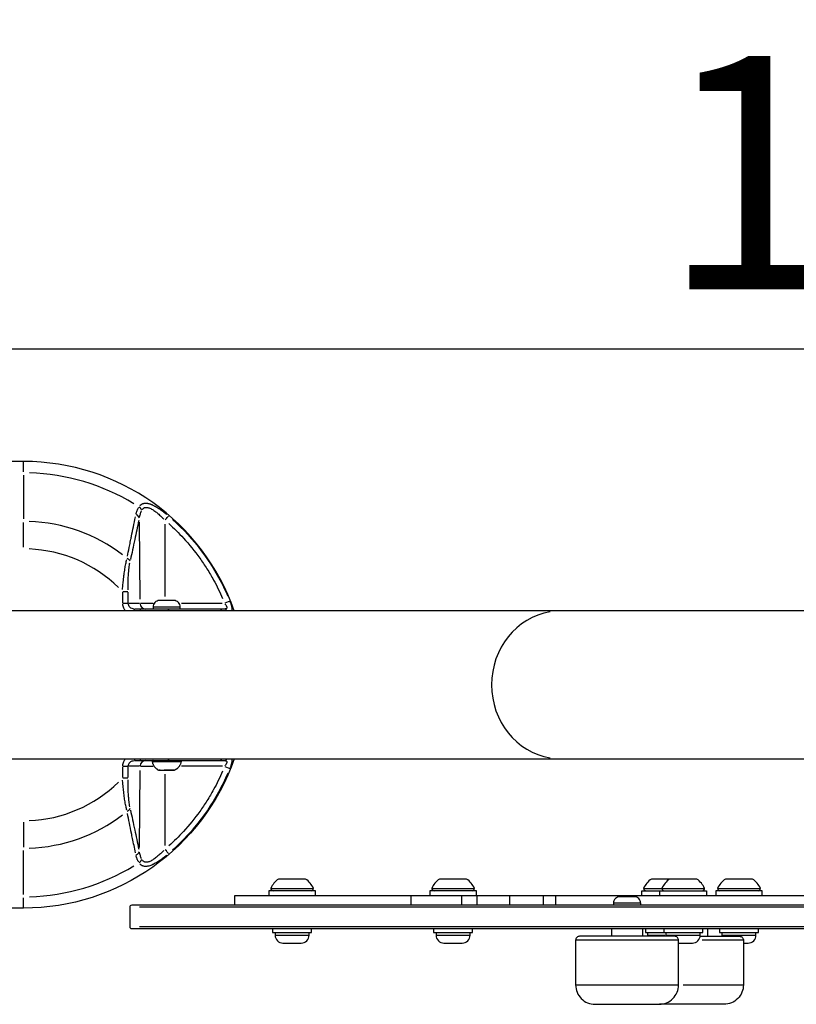
# Model space of a CAD drawing. Units: millimetres. Extents: x -208 to 4977, y 6 to 1927.
# Drawn here: x 307 to 707, y 661 to 1168 of the extents above; entities that cross this region are included whole.
import ezdxf

# ---------------------------------------------------------------- set-up
doc = ezdxf.new("R2010")
doc.units = ezdxf.units.MM
doc.styles.get("Standard").update_dxf_attribs({"font": 'Squ721Rm.ttf'})
doc.dimstyles.new('OLCU', dxfattribs={"dimtxt": 300, "dimasz": 150, "dimexe": 0.18, "dimexo": 0.0625, "dimgap": 50, "dimtad": 1, "dimdec": 0, "dimlfac": 0.1, "dimrnd": 5, "dimzin": 0, "dimdsep": 46, "dimtxsty": 'Standard', "dimcen": 0.09, "dimse1": 1, "dimse2": 1, "dimadec": 0, "dimazin": 0, "dimtfac": 1, "dimtdec": 0, "dimtofl": 0, "dimtmove": 0, "dimatfit": 3, "dimfxl": 1, "dimtolj": 1, "dimtzin": 0, "dimarcsym": 0})

# ---------------------------------------------------------------- blocks, each defined once
blk = doc.blocks.new('*D1')
at = {"color": 0, "lineweight": -2, "transparency": 16777216}
blk.add_line((83.63, 998.15), (1463.65, 998.15), dxfattribs=at)
at = {"color": 0, "transparency": 16777216}
for points in [[(83.63, 1011.48), (83.63, 984.81), (3.63, 998.15)], [(1463.65, 1011.48), (1463.65, 984.81), (1543.65, 998.15)]]:
    blk.add_solid(points, dxfattribs=at)
at = {"layer": 'Defpoints', "color": 0, "transparency": 16777216}
for p in [(1543.65, 998.15), (3.63, 825.88), (1543.65, 825.11)]:
    blk.add_point(p, dxfattribs=at)
at = {"color": 0, "transparency": 16777216, "insert": (773.64, 1088.87), "char_height": 120, "attachment_point": 5}
blk.add_mtext('\\A1;155', dxfattribs=at)
blk = doc.blocks.new('*D2')
at = {"color": 0, "lineweight": -2, "transparency": 16777216}
blk.add_line((-38.27, 860.17), (-38.27, 740.67), dxfattribs=at)
at = {"color": 0, "transparency": 16777216}
for points in [[(-51.6, 860.17), (-24.94, 860.17), (-38.27, 940.17)], [(-51.6, 740.67), (-24.94, 740.67), (-38.27, 660.67)]]:
    blk.add_solid(points, dxfattribs=at)
at = {"layer": 'Defpoints', "color": 0, "transparency": 16777216}
for p in [(308.93, 940.17), (-38.27, 660.67), (619.75, 660.67)]:
    blk.add_point(p, dxfattribs=at)
at = {"color": 0, "transparency": 16777216, "insert": (-129.72, 800.42), "char_height": 120, "attachment_point": 5, "rotation": 90}
blk.add_mtext('\\A1;30', dxfattribs=at)

msp = doc.modelspace()

# ---------------------------------------------------------------- linework, layer by layer
for p, q in [((308.93, 934.86), (308.93, 940.16)), ((308.93, 933.06), (308.93, 910.56)), ((308.93, 895.96), (308.93, 908.75)), ((368.95, 869.34), (368.61, 908.87)), ((381.75, 907.84), (381.76, 870.64)), ((359.84, 872.91), (359.89, 867.42)), ((360.04, 873.22), (362.7, 873.24)), ((362.81, 867.45), (362.76, 872.94)), ((360.09, 867.12), (362.76, 867.14)), ((363.12, 867.14), (368.66, 867.14)), ((369.12, 867.14), (375.7, 867.14)), ((390.19, 867.14), (411.3, 867.14)), ((412.08, 864.17), (366.06, 864.17)), ((366.06, 863.31), (366.06, 864.17)), ((368.96, 864.17), (368.96, 863.31)), ((389.54, 865.22), (375.71, 865.22)), ((366.06, 787.03), (366.06, 786.17)), ((366.06, 786.17), (412.08, 786.17)), ((368.96, 787.03), (368.96, 786.17)), ((359.89, 782.92), (359.84, 777.43)), ((360.09, 783.22), (362.76, 783.2)), ((362.76, 777.4), (362.81, 782.89)), ((368.66, 783.2), (363.12, 783.2)), ((368.61, 741.48), (368.95, 781)), ((369.11, 783.2), (375.65, 783.2)), ((389.96, 785.59), (375.29, 785.59)), ((378.57, 781.22), (386.68, 781.22)), ((411.31, 783.2), (390.25, 783.2)), ((362.7, 777.1), (360.04, 777.12)), ((381.76, 779.13), (381.75, 742.48)), ((308.93, 754.39), (308.93, 741.6)), ((308.93, 717.28), (308.93, 739.78)), ((436.21, 720.37), (458.21, 720.37)), ((519.11, 720.37), (541.11, 720.37)), ((666.38, 720.37), (688.38, 720.37)), ((308.93, 710.19), (308.93, 715.48)), ((508.37, 716.67), (508.37, 711.67)), ((534.46, 716.42), (534.46, 711.92)), ((542.36, 716.42), (542.36, 711.92)), ((559.27, 716.67), (559.27, 711.67)), ((576.53, 716.42), (576.53, 711.92)), ((583.11, 711.92), (583.11, 716.42)), ((636.67, 716.67), (636.67, 719.17)), ((1178.57, 710.67), (368.66, 710.67)), ((626.66, 712.72), (612.83, 712.72)), ((368.66, 700.67), (1178.57, 700.67)), ((611.75, 699.67), (611.75, 695.67)), ((627.75, 699.67), (627.75, 695.67)), ((638.67, 699.67), (638.67, 697.67)), ((661.16, 699.67), (661.16, 695.67)), ((438.57, 696.22), (455.85, 696.22)), ((521.47, 696.22), (538.75, 696.22)), ((630.54, 696.22), (639.2, 696.22)), ((640.03, 696.22), (657.32, 696.22)), ((668.73, 696.22), (686.02, 696.22)), ((645.92, 693.67), (593.57, 693.67)), ((679.59, 693.67), (658.41, 693.67)), ((593.57, 670.67), (645.92, 670.67)), ((648.62, 670.67), (679.55, 670.67))]:
    msp.add_line(p, q)
for points in [[(417.45, 863.22, 0.318556), (308.93, 940.17), (118.63, 940.17, 0.993825), (117.21, 710.18)], [(389.63, 864.17), (389.63, 865.22, 0.414214), (386.28, 868.57), (378.98, 868.57, 0.414214), (375.63, 865.22), (375.63, 864.17)], [(1451.89, 863.22), (113.2, 863.22, -0.100181), (111.25, 863.61), (108.45, 864.8, 0.458498), (104.38, 862.78, 0.005432), (103.6, 859.58)], [(103.61, 790.69, 0.005297), (104.38, 787.56, 0.458498), (108.45, 785.55), (111.25, 786.73, -0.100181), (113.2, 787.12), (1451.89, 787.12)], [(417.45, 787.12, -0.318556), (308.93, 710.17), (118.63, 710.17)], [(457.01, 719.17, 0.414214), (458.21, 720.37, 0.132455), (454.21, 725.17), (440.21, 725.17, 0.132455), (436.21, 720.37, 0.414214), (437.41, 719.17)], [(539.91, 719.17, 0.414214), (541.11, 720.37, 0.132455), (537.11, 725.17), (523.11, 725.17, 0.132455), (519.11, 720.37, 0.414214), (520.31, 719.17)], [(628.26, 720.37), (659.67, 720.37, 0.132455), (655.67, 725.17), (632.26, 725.17, 0.132455), (628.26, 720.37, 0.414214), (629.46, 719.17)], [(641.67, 725.17, 0.132455), (637.67, 720.37, 0.414214), (638.87, 719.17)], [(687.18, 719.17, 0.414214), (688.38, 720.37, 0.132455), (684.38, 725.17), (670.38, 725.17, 0.132455), (666.38, 720.37, 0.414214), (667.58, 719.17)], [(626.75, 711.67), (626.75, 712.72, 0.414214), (623.4, 716.07), (616.1, 716.07, 0.414214), (612.75, 712.72), (612.75, 711.67)], [(438.46, 697.67), (438.46, 696.22, 0.414214), (442.51, 692.17), (451.91, 692.17, 0.414214), (455.96, 696.22), (455.96, 697.67)], [(521.36, 697.67), (521.36, 696.22, 0.414214), (525.41, 692.17), (534.81, 692.17, 0.414214), (538.86, 696.22), (538.86, 697.67)], [(630.54, 695.67, -0.034069), (630.51, 696.22), (630.51, 697.67)], [(657.39, 695.67), (677.66, 695.67, -0.414214), (679.66, 693.67), (679.66, 670.67, -0.414214), (669.66, 660.67), (636.66, 660.67, -0.005143), (636.45, 660.67)], [(639.96, 695.67, -0.034069), (639.92, 696.22), (639.92, 697.67)], [(646.25, 692.17), (653.37, 692.17, 0.414214), (657.42, 696.22), (657.42, 697.67)], [(668.66, 695.67, -0.034069), (668.63, 696.22), (668.63, 697.67)], [(679.66, 692.17), (682.08, 692.17, 0.414214), (686.13, 696.22), (686.13, 697.67)]]:
    msp.add_lwpolyline(points, format="xyb")
for points in [[(417.81, 711.67), (417.81, 716.67), (1147.32, 716.67), (1147.32, 711.67)], [(459.21, 716.67), (459.21, 719.17), (435.21, 719.17), (435.21, 716.67)], [(542.11, 716.67), (542.11, 719.17), (518.11, 719.17), (518.11, 716.67)], [(627.26, 716.67), (627.26, 719.17), (660.67, 719.17), (660.67, 716.67)], [(689.38, 716.67), (689.38, 719.17), (665.38, 719.17), (665.38, 716.67)], [(437.21, 699.67), (437.21, 697.67), (457.21, 697.67), (457.21, 699.67)], [(520.11, 699.67), (520.11, 697.67), (540.11, 697.67), (540.11, 699.67)], [(629.26, 699.67), (629.26, 697.67), (658.67, 697.67), (658.67, 699.67)], [(667.38, 699.67), (667.38, 697.67), (687.38, 697.67), (687.38, 699.67)]]:
    msp.add_lwpolyline(points)
for points in [[(363.61, 700.67, 0.414214), (364.61, 699.67), (1182.61, 699.67, 0.414214), (1183.61, 700.67), (1183.61, 710.67, 0.414214), (1182.61, 711.67), (364.61, 711.67, 0.414214), (363.61, 710.67)], [(646.25, 693.67, 0.414214), (644.25, 695.67), (595.25, 695.67, 0.414214), (593.25, 693.67), (593.25, 670.67, 0.414214), (603.25, 660.67), (636.25, 660.67, 0.414214), (646.25, 670.67)]]:
    msp.add_lwpolyline(points, format="xyb", close=True)
for centre, radius, start, end in [((308.93, 825.17), 109.14, 58.6579, 88.3504), ((308.93, 825.17), 84.14, 52.6585, 88.0347), ((308.93, 825.17), 70, 45.6752, 87.6671), ((385.5, 781.42), 0.25, 258.1246, 270), ((308.93, 825.17), 70, 272.3329, 314.3248), ((308.93, 825.17), 84.14, 271.9653, 307.3415), ((312.59, 825.17), 95, 303.5354982025435, 303.5355058795438), ((308.93, 825.17), 109.14, 271.6496, 301.3421), ((658.47, 720.37), 1.2, 270, 0)]:
    msp.add_arc(centre, radius, start, end)
for centre, major_axis, ratio, start_param, end_param in [((365.67, 911.04), (2.93, -0.64), 0.682131, 0.372383, 1.263701), ((367.21, 914.93), (-2.54, 1.6), 0.707076, 3.921917, 4.661964), ((381.71, 909.88), (1.95, 2.28), 0.004308, 4.795601, 6.019962), ((360.89, 888.64), (2.94, -0.61), 0.663172, 0.361252, 1.190719), ((371.88, 867.17), (0, -3), 0.972712, 4.799219, 6.205082), ((412.44, 867.12), (2.78, 1.13), 0.003155, 0.26143, 1.487224), ((382.63, 861.17), (0, 3), 0.66836, 5.505631, 6.242261), ((409.72, 861.17), (0, 3), 0.685577, 5.505631, 6.242261), ((412.08, 861.17), (0, 3), 0.823417, 5.505631, 6.242261), ((585.7, 825.17), (0, -38.05), 0.939693, 3.298672, 6.126106), ((371.88, 783.17), (0, 3), 0.972712, 0.078103, 1.483966), ((382.63, 789.17), (0, -3), 0.66836, 0.040924, 0.777554), ((409.72, 789.17), (0, -3), 0.685577, 0.040924, 0.777554), ((412.08, 789.17), (0, -3), 0.823417, 0.040924, 0.777554), ((379.22, 781.42), (0, -0.25), 0.495428, 0.005527, 0.105013), ((382.15, 781.42), (0, -0.25), 0.963066, 0.017738, 0.337028), ((385.32, 781.42), (0, -0.25), 0.248341, 0.004991, 0.094837), ((385.8, 781.42), (0, -0.25), 0.714725, 5.932635, 6.264735), ((412.44, 783.22), (2.78, -1.13), 0.003155, 4.795961, 6.021756), ((360.89, 761.71), (2.94, 0.61), 0.663172, 5.092467, 5.921933), ((381.71, 740.47), (1.95, -2.28), 0.004308, 0.263223, 1.487584), ((365.67, 739.31), (2.93, 0.64), 0.682131, 5.019484, 5.910802), ((367.21, 735.41), (-2.54, -1.6), 0.707076, 1.621221, 2.361268)]:
    msp.add_ellipse(centre, major_axis=major_axis, ratio=ratio, start_param=start_param, end_param=end_param)
for points, knots in [([(368.81, 917.33), (368.85, 917.38), (368.89, 917.42), (368.93, 917.47), (368.94, 917.48), (368.96, 917.5), (368.98, 917.52), (369.06, 917.61), (369.15, 917.69), (369.24, 917.77), (369.29, 917.82), (369.35, 917.87), (369.4, 917.91), (369.43, 917.93), (369.46, 917.96), (369.49, 917.98), (369.52, 918), (369.54, 918.02), (369.57, 918.04), (369.61, 918.07), (369.65, 918.09), (369.69, 918.12), (369.82, 918.2), (369.95, 918.28), (370.09, 918.34), (370.17, 918.38), (370.24, 918.41), (370.32, 918.45), (370.39, 918.47), (370.45, 918.49), (370.51, 918.51), (370.59, 918.54), (370.66, 918.56), (370.73, 918.58), (370.8, 918.6), (370.87, 918.61), (370.94, 918.63), (371.01, 918.64), (371.09, 918.65), (371.16, 918.66), (371.24, 918.68), (371.33, 918.69), (371.42, 918.69), (371.63, 918.71), (371.84, 918.71), (372.06, 918.7), (372.17, 918.7), (372.28, 918.69), (372.39, 918.67), (372.44, 918.67), (372.49, 918.66), (372.55, 918.65), (372.63, 918.64), (372.71, 918.63), (372.8, 918.62), (372.84, 918.61), (372.88, 918.6), (372.92, 918.59), (372.95, 918.59), (372.97, 918.58), (372.99, 918.58), (373.01, 918.58), (373.03, 918.57), (373.05, 918.57), (373.17, 918.54), (373.28, 918.52), (373.39, 918.49), (373.61, 918.43), (373.83, 918.36), (374.06, 918.29), (374.18, 918.25), (374.3, 918.2), (374.43, 918.16), (374.58, 918.1), (374.74, 918.04), (374.9, 917.97), (374.97, 917.94), (375.06, 917.9), (375.13, 917.87), (375.24, 917.82), (375.36, 917.77), (375.47, 917.72), (375.7, 917.61), (375.94, 917.49), (376.18, 917.37), (376.36, 917.28), (376.54, 917.18), (376.72, 917.08), (376.81, 917.03), (376.9, 916.98), (376.99, 916.92), (377.04, 916.9), (377.09, 916.87), (377.13, 916.84), (377.16, 916.83), (377.18, 916.82), (377.2, 916.8), (377.23, 916.79), (377.25, 916.78), (377.27, 916.76), (377.37, 916.71), (377.47, 916.65), (377.56, 916.59), (377.82, 916.44), (378.08, 916.27), (378.34, 916.11), (378.43, 916.05), (378.52, 915.99), (378.61, 915.93), (378.79, 915.81), (378.98, 915.69), (379.16, 915.56), (379.21, 915.53), (379.25, 915.5), (379.3, 915.47), (379.32, 915.45), (379.34, 915.44), (379.37, 915.42), (379.39, 915.4), (379.42, 915.39), (379.44, 915.37), (379.5, 915.32), (379.57, 915.28), (379.64, 915.23), (380.31, 914.76), (380.98, 914.26), (381.66, 913.73), (382.03, 913.44), (382.4, 913.13), (382.78, 912.82)], [0.05, 0.05, 0.05, 0.05, 0.0625, 0.0625, 0.0625, 0.0673197, 0.0673197, 0.0673197, 0.09375, 0.09375, 0.09375, 0.109375, 0.109375, 0.109375, 0.1171875, 0.1171875, 0.1171875, 0.125, 0.125, 0.125, 0.1354189, 0.1354189, 0.1354189, 0.168884, 0.168884, 0.168884, 0.1875, 0.1875, 0.1875, 0.202451, 0.202451, 0.202451, 0.21875, 0.21875, 0.21875, 0.234375, 0.234375, 0.234375, 0.25, 0.25, 0.25, 0.2684036, 0.2684036, 0.2684036, 0.3125, 0.3125, 0.3125, 0.3335478, 0.3335478, 0.3335478, 0.34375, 0.34375, 0.34375, 0.359375, 0.359375, 0.359375, 0.3671875, 0.3671875, 0.3671875, 0.3710937, 0.3710937, 0.3710937, 0.375, 0.375, 0.375, 0.3966643, 0.3966643, 0.3966643, 0.4375, 0.4375, 0.4375, 0.4594543, 0.4594543, 0.4594543, 0.4868022, 0.4868022, 0.4868022, 0.5, 0.5, 0.5, 0.5208578, 0.5208578, 0.5208578, 0.5625, 0.5625, 0.5625, 0.59375, 0.59375, 0.59375, 0.609375, 0.609375, 0.609375, 0.6171875, 0.6171875, 0.6171875, 0.6210937, 0.6210937, 0.6210937, 0.625, 0.625, 0.625, 0.642224, 0.642224, 0.642224, 0.6875, 0.6875, 0.6875, 0.7029441, 0.7029441, 0.7029441, 0.734375, 0.734375, 0.734375, 0.7421875, 0.7421875, 0.7421875, 0.7460937, 0.7460937, 0.7460937, 0.75, 0.75, 0.75, 0.762196, 0.762196, 0.762196, 0.8834046, 0.8834046, 0.8834046, 0.95, 0.95, 0.95, 0.95]), ([(366.89, 913.02), (366.95, 913.3), (367.03, 913.58), (367.1, 913.85), (367.15, 914.02), (367.21, 914.19), (367.26, 914.36), (367.29, 914.44), (367.32, 914.52), (367.35, 914.6), (367.36, 914.64), (367.38, 914.68), (367.39, 914.72), (367.4, 914.74), (367.41, 914.76), (367.41, 914.78), (367.42, 914.81), (367.43, 914.82), (367.44, 914.85), (367.67, 915.45), (367.94, 916.02), (368.25, 916.54)], [0.05, 0.05, 0.05, 0.05, 0.25, 0.25, 0.25, 0.375, 0.375, 0.375, 0.4375, 0.4375, 0.4375, 0.46875, 0.46875, 0.46875, 0.484375, 0.484375, 0.484375, 0.5, 0.5, 0.5, 0.95, 0.95, 0.95, 0.95]), ([(368.63, 911.27), (368.75, 911.9), (368.9, 912.51), (369.27, 913.68), (369.49, 914.25), (369.75, 914.78)], [0.05, 0.05, 0.05, 0.05, 0.5, 0.5, 0.95, 0.95, 0.95, 0.95]), ([(370.18, 915.52), (370.22, 915.56), (370.25, 915.6), (370.44, 915.83), (370.61, 916), (370.9, 916.2), (370.99, 916.26), (371.2, 916.36), (371.31, 916.4), (371.63, 916.5), (371.86, 916.54), (372.34, 916.54), (372.59, 916.52), (373.11, 916.41), (373.37, 916.34), (373.9, 916.14), (374.17, 916.02), (374.71, 915.75), (374.99, 915.6), (375.81, 915.1), (376.37, 914.72), (377.2, 914.09), (377.47, 913.87), (378.02, 913.42), (378.3, 913.19), (379.11, 912.48), (379.64, 911.99), (380.49, 911.18), (380.81, 910.86), (381.12, 910.55)], [0.05, 0.05, 0.05, 0.05, 0.0625, 0.0625, 0.125, 0.125, 0.15625, 0.15625, 0.1875, 0.1875, 0.25, 0.25, 0.3125, 0.3125, 0.375, 0.375, 0.4375, 0.4375, 0.5, 0.5, 0.625, 0.625, 0.6875, 0.6875, 0.75, 0.75, 0.875, 0.875, 0.95, 0.95, 0.95, 0.95]), ([(362.44, 891.35), (362.73, 892.8), (363.02, 894.27), (363.52, 896.73), (363.71, 897.69), (364.01, 899.15), (364.15, 899.88), (364.33, 900.75), (364.42, 901.18), (364.47, 901.42), (364.49, 901.54), (364.51, 901.6), (364.51, 901.61), (365.16, 904.8), (365.86, 908.14), (366.6, 911.63)], [0.05, 0.05, 0.05, 0.05, 0.25, 0.25, 0.375, 0.375, 0.4375, 0.46875, 0.484375, 0.4921875, 0.4990234, 0.4990234, 0.5, 0.5, 0.95, 0.95, 0.95, 0.95]), ([(368.32, 909.81), (367.56, 906.36), (366.85, 903.07), (366.18, 899.93), (365.4, 896.29), (364.68, 892.86), (364.01, 889.65)], [0.05, 0.05, 0.05, 0.05, 0.465928, 0.465928, 0.465928, 0.95, 0.95, 0.95, 0.95]), ([(383.76, 908.14), (386.41, 905.75), (388.92, 903.26), (394.29, 897.4), (397.08, 893.98), (400.96, 888.59), (402.2, 886.75), (403.98, 883.92), (404.57, 882.97), (405.7, 881.05), (406.25, 880.08), (408.5, 876), (410.05, 872.83), (411.46, 869.59)], [0.05, 0.05, 0.05, 0.05, 0.25, 0.25, 0.5, 0.5, 0.625, 0.625, 0.6875, 0.6875, 0.75, 0.75, 0.95, 0.95, 0.95, 0.95]), ([(385.68, 910.3), (396.54, 900.53), (405.48, 888.67), (411.87, 875.61), (412.66, 874), (413.41, 872.38), (414.12, 870.73)], [0.05, 0.05, 0.05, 0.05, 0.8514231, 0.8514231, 0.8514231, 0.95, 0.95, 0.95, 0.95]), ([(359.91, 874.21), (359.98, 875.12), (360.06, 876.02), (360.14, 876.9), (360.18, 877.3), (360.22, 877.69), (360.26, 878.08), (360.37, 879.22), (360.5, 880.33), (360.63, 881.41), (360.69, 881.83), (360.74, 882.24), (360.8, 882.65), (360.94, 883.65), (361.08, 884.62), (361.24, 885.55), (361.31, 885.97), (361.38, 886.37), (361.46, 886.77), (361.62, 887.63), (361.79, 888.44), (361.96, 889.19), (362, 889.34), (362.03, 889.49), (362.07, 889.63)], [0.05, 0.05, 0.05, 0.05, 0.1884124, 0.1884124, 0.1884124, 0.25, 0.25, 0.25, 0.4300364, 0.4300364, 0.4300364, 0.5, 0.5, 0.5, 0.672565, 0.672565, 0.672565, 0.75, 0.75, 0.75, 0.9171258, 0.9171258, 0.9171258, 0.95, 0.95, 0.95, 0.95]), ([(362.75, 874.08), (362.75, 875.19), (362.76, 876.3), (362.81, 878.77), (362.86, 880.12), (362.98, 882.11), (363.03, 882.76), (363.14, 884.05), (363.21, 884.68), (363.39, 886.26), (363.53, 887.18), (363.68, 888.03)], [0.05, 0.05, 0.05, 0.05, 0.25, 0.25, 0.5, 0.5, 0.625, 0.625, 0.75, 0.75, 0.95, 0.95, 0.95, 0.95]), ([(359.9, 866.91), (359.93, 866.2), (360.1, 865.49), (360.61, 864.32), (360.91, 863.82), (361.28, 863.38)], [0.0227228, 0.0227228, 0.0227228, 0.0227228, 0.25, 0.25, 0.4317334, 0.4317334, 0.4317334, 0.4317334]), ([(365.81, 864.18), (365.47, 864.2), (365.14, 864.28), (364.43, 864.55), (364.07, 864.77), (363.47, 865.32), (363.23, 865.65), (362.94, 866.29), (362.85, 866.6), (362.82, 866.91)], [0.05, 0.05, 0.05, 0.05, 0.25, 0.25, 0.5, 0.5, 0.75, 0.75, 0.95, 0.95, 0.95, 0.95]), ([(412.66, 866.92), (412.74, 866.8), (412.83, 866.69), (413.04, 866.38), (413.16, 866.19), (413.31, 865.92), (413.36, 865.82), (413.44, 865.65), (413.48, 865.56), (413.54, 865.39), (413.56, 865.31), (413.59, 865.15), (413.6, 865.08), (413.6, 864.94), (413.6, 864.87), (413.57, 864.74), (413.54, 864.68), (413.44, 864.52), (413.34, 864.43), (413.08, 864.3), (412.91, 864.25), (412.61, 864.2), (412.48, 864.19), (412.35, 864.18)], [0.05, 0.05, 0.05, 0.05, 0.125, 0.125, 0.25, 0.25, 0.3125, 0.3125, 0.375, 0.375, 0.4375, 0.4375, 0.5, 0.5, 0.5625, 0.5625, 0.625, 0.625, 0.75, 0.75, 0.875, 0.875, 0.95, 0.95, 0.95, 0.95]), ([(415.28, 867.93), (415.33, 867.81), (415.37, 867.7), (415.42, 867.58), (415.48, 867.4), (415.55, 867.22), (415.61, 867.04), (415.62, 867.01), (415.63, 866.98), (415.64, 866.95), (415.71, 866.74), (415.78, 866.53), (415.84, 866.32), (415.87, 866.22), (415.9, 866.12), (415.93, 866.02), (415.94, 865.97), (415.95, 865.93), (415.96, 865.88), (415.98, 865.83), (415.99, 865.78), (416.01, 865.72), (416.04, 865.59), (416.07, 865.45), (416.1, 865.32), (416.14, 865.14), (416.17, 864.96), (416.2, 864.79), (416.21, 864.72), (416.22, 864.66), (416.22, 864.6), (416.24, 864.49), (416.25, 864.38), (416.26, 864.28), (416.26, 864.22), (416.26, 864.16), (416.27, 864.1), (416.27, 864), (416.27, 863.91), (416.27, 863.81), (416.27, 863.79), (416.27, 863.78), (416.27, 863.76), (416.26, 863.72), (416.26, 863.69), (416.26, 863.65), (416.25, 863.56), (416.24, 863.48), (416.23, 863.39), (416.23, 863.39), (416.23, 863.39), (416.23, 863.39)], [0.028434, 0.028434, 0.028434, 0.028434, 0.0625, 0.0625, 0.0625, 0.1154057, 0.1154057, 0.1154057, 0.125, 0.125, 0.125, 0.1875, 0.1875, 0.1875, 0.21875, 0.21875, 0.21875, 0.2327624, 0.2327624, 0.2327624, 0.25, 0.25, 0.25, 0.2923976, 0.2923976, 0.2923976, 0.3528437, 0.3528437, 0.3528437, 0.375, 0.375, 0.375, 0.4142625, 0.4142625, 0.4142625, 0.4375, 0.4375, 0.4375, 0.4767849, 0.4767849, 0.4767849, 0.484375, 0.484375, 0.484375, 0.5, 0.5, 0.5, 0.5399926, 0.5399926, 0.5399926, 0.5402464, 0.5402464, 0.5402464, 0.5402464]), ([(361.28, 786.96), (360.91, 786.52), (360.61, 786.03), (360.1, 784.85), (359.93, 784.15), (359.9, 783.44)], [0.5682666, 0.5682666, 0.5682666, 0.5682666, 0.75, 0.75, 0.9772772, 0.9772772, 0.9772772, 0.9772772]), ([(362.82, 783.43), (362.85, 783.74), (362.94, 784.05), (363.23, 784.7), (363.47, 785.03), (364.07, 785.58), (364.43, 785.8), (365.14, 786.06), (365.47, 786.14), (365.81, 786.16)], [0.05, 0.05, 0.05, 0.05, 0.25, 0.25, 0.5, 0.5, 0.75, 0.75, 0.95, 0.95, 0.95, 0.95]), ([(412.35, 786.16), (412.48, 786.16), (412.61, 786.14), (412.91, 786.09), (413.08, 786.04), (413.34, 785.91), (413.44, 785.82), (413.54, 785.66), (413.57, 785.6), (413.6, 785.47), (413.6, 785.41), (413.6, 785.26), (413.59, 785.19), (413.56, 785.03), (413.54, 784.95), (413.48, 784.78), (413.44, 784.7), (413.36, 784.52), (413.31, 784.43), (413.16, 784.15), (413.04, 783.96), (412.83, 783.66), (412.74, 783.54), (412.66, 783.43)], [0.05, 0.05, 0.05, 0.05, 0.125, 0.125, 0.25, 0.25, 0.375, 0.375, 0.4375, 0.4375, 0.5, 0.5, 0.5625, 0.5625, 0.625, 0.625, 0.6875, 0.6875, 0.75, 0.75, 0.875, 0.875, 0.95, 0.95, 0.95, 0.95]), ([(416.23, 786.95), (416.23, 786.95), (416.23, 786.95), (416.23, 786.95), (416.23, 786.93), (416.23, 786.91), (416.24, 786.9), (416.24, 786.86), (416.25, 786.83), (416.25, 786.8), (416.25, 786.76), (416.26, 786.73), (416.26, 786.69), (416.26, 786.64), (416.27, 786.58), (416.27, 786.53), (416.27, 786.38), (416.27, 786.23), (416.26, 786.06), (416.25, 785.96), (416.24, 785.85), (416.22, 785.74), (416.22, 785.68), (416.21, 785.62), (416.2, 785.56), (416.18, 785.44), (416.16, 785.32), (416.14, 785.2), (416.12, 785.14), (416.11, 785.08), (416.1, 785.02), (416.09, 784.99), (416.08, 784.95), (416.08, 784.92), (416.05, 784.82), (416.03, 784.72), (416.01, 784.62), (415.99, 784.57), (415.98, 784.51), (415.96, 784.46), (415.92, 784.31), (415.88, 784.17), (415.84, 784.02), (415.78, 783.82), (415.71, 783.61), (415.64, 783.4), (415.63, 783.36), (415.62, 783.33), (415.61, 783.3), (415.51, 783), (415.4, 782.71), (415.28, 782.41)], [0.4597563, 0.4597563, 0.4597563, 0.4597563, 0.4600128, 0.4600128, 0.4600128, 0.46875, 0.46875, 0.46875, 0.484375, 0.484375, 0.484375, 0.5, 0.5, 0.5, 0.5232686, 0.5232686, 0.5232686, 0.5858196, 0.5858196, 0.5858196, 0.625, 0.625, 0.625, 0.6470935, 0.6470935, 0.6470935, 0.6875, 0.6875, 0.6875, 0.7074895, 0.7074895, 0.7074895, 0.71875, 0.71875, 0.71875, 0.75, 0.75, 0.75, 0.7672772, 0.7672772, 0.7672772, 0.8125, 0.8125, 0.8125, 0.875, 0.875, 0.875, 0.8846479, 0.8846479, 0.8846479, 0.9715661, 0.9715661, 0.9715661, 0.9715661]), ([(379.33, 781.17), (379.33, 781.17), (379.33, 781.17), (379.23, 781.17), (379.14, 781.18), (379.02, 781.18), (378.99, 781.19), (378.95, 781.19), (378.94, 781.19), (378.91, 781.19), (378.91, 781.19), (378.89, 781.19), (378.88, 781.19), (378.87, 781.19), (378.86, 781.19), (378.83, 781.19), (378.82, 781.18), (378.8, 781.18), (378.8, 781.17), (378.82, 781.17), (378.82, 781.17), (378.82, 781.17)], [-0.000569, -0.000569, -0.000569, -0.000569, 0, 0, 0.0373358, 0.0373358, 0.0554552, 0.0554552, 0.0642177, 0.0642177, 0.0703017, 0.0703017, 0.0763857, 0.0763857, 0.0851481, 0.0851481, 0.1032676, 0.1032676, 0.1406033, 0.1406033, 0.1411723, 0.1411723, 0.1411723, 0.1411723]), ([(411.46, 780.76), (410.05, 777.52), (408.5, 774.34), (406.25, 770.26), (405.7, 769.29), (404.57, 767.38), (403.98, 766.42), (402.2, 763.6), (400.96, 761.75), (397.08, 756.36), (394.29, 752.94), (388.92, 747.08), (386.41, 744.59), (383.76, 742.21)], [0.05, 0.05, 0.05, 0.05, 0.25, 0.25, 0.3125, 0.3125, 0.375, 0.375, 0.5, 0.5, 0.75, 0.75, 0.95, 0.95, 0.95, 0.95]), ([(386.06, 781.17), (386.06, 781.17), (386.06, 781.17), (386.05, 781.17), (386.01, 781.18), (385.94, 781.18), (385.91, 781.19), (385.87, 781.19), (385.85, 781.19), (385.82, 781.19), (385.81, 781.19), (385.79, 781.19), (385.77, 781.19), (385.74, 781.19), (385.72, 781.19), (385.66, 781.19), (385.61, 781.18), (385.46, 781.18), (385.35, 781.17), (385.24, 781.17), (385.23, 781.17), (385.23, 781.17)], [-0.000569, -0.000569, -0.000569, -0.000569, 0, 0, 0.0373358, 0.0373358, 0.0554552, 0.0554552, 0.0642177, 0.0642177, 0.0703017, 0.0703017, 0.0763857, 0.0763857, 0.0851481, 0.0851481, 0.1032676, 0.1032676, 0.1406033, 0.1406033, 0.1411723, 0.1411723, 0.1411723, 0.1411723]), ([(362.07, 760.71), (361.94, 761.22), (361.82, 761.77), (361.7, 762.34), (361.62, 762.74), (361.54, 763.15), (361.46, 763.57), (361.29, 764.44), (361.14, 765.36), (361, 766.32), (360.93, 766.77), (360.86, 767.23), (360.8, 767.7), (360.66, 768.73), (360.52, 769.79), (360.4, 770.89), (360.35, 771.34), (360.31, 771.8), (360.26, 772.26), (360.14, 773.43), (360.03, 774.62), (359.94, 775.84), (359.93, 775.94), (359.92, 776.04), (359.91, 776.14)], [0.05, 0.05, 0.05, 0.05, 0.1673302, 0.1673302, 0.1673302, 0.25, 0.25, 0.25, 0.4199456, 0.4199456, 0.4199456, 0.5, 0.5, 0.5, 0.676808, 0.676808, 0.676808, 0.75, 0.75, 0.75, 0.9348883, 0.9348883, 0.9348883, 0.95, 0.95, 0.95, 0.95]), ([(363.68, 762.31), (363.53, 763.16), (363.39, 764.08), (363.21, 765.66), (363.14, 766.29), (363.03, 767.58), (362.98, 768.24), (362.86, 770.22), (362.81, 771.57), (362.76, 774.04), (362.75, 775.15), (362.75, 776.26)], [0.05, 0.05, 0.05, 0.05, 0.25, 0.25, 0.375, 0.375, 0.5, 0.5, 0.75, 0.75, 0.95, 0.95, 0.95, 0.95]), ([(414.12, 779.61), (408.34, 766.27), (399.99, 754.01), (389.6, 743.74), (388.33, 742.48), (387.02, 741.24), (385.68, 740.04)], [0.05, 0.05, 0.05, 0.05, 0.8514231, 0.8514231, 0.8514231, 0.95, 0.95, 0.95, 0.95]), ([(364.01, 760.69), (364.68, 757.48), (365.4, 754.05), (366.18, 750.41), (366.85, 747.28), (367.56, 743.99), (368.32, 740.53)], [0.05, 0.05, 0.05, 0.05, 0.534072, 0.534072, 0.534072, 0.95, 0.95, 0.95, 0.95]), ([(366.6, 738.71), (366.06, 741.23), (365.55, 743.68), (365.06, 746.04), (364.97, 746.49), (364.88, 746.94), (364.78, 747.39), (364.74, 747.61), (364.69, 747.84), (364.65, 748.06), (364.62, 748.17), (364.6, 748.28), (364.58, 748.39), (364.57, 748.45), (364.56, 748.5), (364.54, 748.56), (364.53, 748.61), (364.52, 748.66), (364.51, 748.7), (364.51, 748.71), (364.51, 748.72), (364.51, 748.72), (363.77, 752.32), (363.08, 755.74), (362.44, 758.99)], [0.05, 0.05, 0.05, 0.05, 0.375, 0.375, 0.375, 0.4375, 0.4375, 0.4375, 0.46875, 0.46875, 0.46875, 0.484375, 0.484375, 0.484375, 0.4921875, 0.4921875, 0.4921875, 0.4990234, 0.4990234, 0.4990234, 0.5, 0.5, 0.5, 0.95, 0.95, 0.95, 0.95]), ([(368.25, 733.8), (368.11, 734.03), (367.98, 734.28), (367.78, 734.68), (367.67, 734.92), (367.55, 735.21), (367.49, 735.35), (367.47, 735.41), (367.45, 735.46), (367.44, 735.48), (367.22, 736.08), (367.03, 736.68), (366.89, 737.32)], [0.05, 0.05, 0.05, 0.05, 0.25, 0.25, 0.375, 0.4375, 0.46875, 0.484375, 0.484375, 0.5, 0.5, 0.95, 0.95, 0.95, 0.95]), ([(369.75, 735.56), (369.49, 736.1), (369.27, 736.66), (368.9, 737.83), (368.75, 738.44), (368.63, 739.07)], [0.05, 0.05, 0.05, 0.05, 0.5, 0.5, 0.95, 0.95, 0.95, 0.95]), ([(382.78, 737.52), (382.4, 737.21), (382.03, 736.91), (381.66, 736.61), (381.61, 736.58), (381.56, 736.54), (381.52, 736.5), (380.88, 736.01), (380.26, 735.55), (379.64, 735.11), (379.61, 735.1), (379.59, 735.08), (379.57, 735.06), (379.54, 735.05), (379.52, 735.03), (379.5, 735.02), (379.48, 735), (379.46, 734.99), (379.44, 734.97), (379.16, 734.78), (378.88, 734.59), (378.61, 734.41), (378.52, 734.35), (378.43, 734.29), (378.34, 734.24), (378.08, 734.07), (377.82, 733.91), (377.56, 733.75), (377.56, 733.75), (377.55, 733.74), (377.54, 733.74), (377.49, 733.71), (377.45, 733.68), (377.41, 733.66), (377.38, 733.64), (377.36, 733.63), (377.34, 733.62), (377.32, 733.6), (377.3, 733.59), (377.27, 733.58), (376.9, 733.36), (376.53, 733.16), (376.18, 732.97), (376, 732.88), (375.82, 732.79), (375.65, 732.71), (375.59, 732.68), (375.53, 732.65), (375.47, 732.63), (375.13, 732.47), (374.77, 732.31), (374.43, 732.18), (374.07, 732.05), (373.73, 731.94), (373.39, 731.86), (373.36, 731.85), (373.33, 731.84), (373.3, 731.83), (373.26, 731.82), (373.22, 731.81), (373.17, 731.8), (373.15, 731.8), (373.13, 731.79), (373.11, 731.79), (373.09, 731.78), (373.07, 731.78), (373.05, 731.78), (372.82, 731.73), (372.6, 731.69), (372.39, 731.67), (372.28, 731.66), (372.17, 731.65), (372.06, 731.64), (371.84, 731.63), (371.63, 731.63), (371.42, 731.65), (371.4, 731.65), (371.39, 731.65), (371.38, 731.65), (371.3, 731.66), (371.23, 731.67), (371.16, 731.68), (370.94, 731.71), (370.72, 731.76), (370.51, 731.83), (370.45, 731.85), (370.39, 731.87), (370.32, 731.9), (370.24, 731.93), (370.17, 731.96), (370.09, 732), (369.95, 732.06), (369.82, 732.14), (369.69, 732.22), (369.68, 732.23), (369.67, 732.24), (369.66, 732.24), (369.63, 732.26), (369.6, 732.28), (369.57, 732.3), (369.36, 732.45), (369.16, 732.63), (368.98, 732.83), (368.92, 732.89), (368.87, 732.95), (368.81, 733.01)], [0.05, 0.05, 0.05, 0.05, 0.1165964, 0.1165964, 0.1165964, 0.125, 0.125, 0.125, 0.2378044, 0.2378044, 0.2378044, 0.2421875, 0.2421875, 0.2421875, 0.2460938, 0.2460938, 0.2460938, 0.25, 0.25, 0.25, 0.2970571, 0.2970571, 0.2970571, 0.3125, 0.3125, 0.3125, 0.3577835, 0.3577835, 0.3577835, 0.359375, 0.359375, 0.359375, 0.3671875, 0.3671875, 0.3671875, 0.3710938, 0.3710938, 0.3710938, 0.375, 0.375, 0.375, 0.4375, 0.4375, 0.4375, 0.46875, 0.46875, 0.46875, 0.4791418, 0.4791418, 0.4791418, 0.5405515, 0.5405515, 0.5405515, 0.6033372, 0.6033372, 0.6033372, 0.609375, 0.609375, 0.609375, 0.6171875, 0.6171875, 0.6171875, 0.6210938, 0.6210938, 0.6210938, 0.625, 0.625, 0.625, 0.6664666, 0.6664666, 0.6664666, 0.6875, 0.6875, 0.6875, 0.7316175, 0.7316175, 0.7316175, 0.734375, 0.734375, 0.734375, 0.75, 0.75, 0.75, 0.7975533, 0.7975533, 0.7975533, 0.8125, 0.8125, 0.8125, 0.8311405, 0.8311405, 0.8311405, 0.8645882, 0.8645882, 0.8645882, 0.8671875, 0.8671875, 0.8671875, 0.875, 0.875, 0.875, 0.9328342, 0.9328342, 0.9328342, 0.95, 0.95, 0.95, 0.95]), ([(381.12, 739.8), (380.81, 739.48), (380.49, 739.17), (379.64, 738.35), (379.11, 737.86), (378.3, 737.15), (378.02, 736.92), (377.47, 736.47), (377.2, 736.25), (376.37, 735.62), (375.81, 735.24), (374.99, 734.75), (374.71, 734.59), (374.17, 734.32), (373.9, 734.2), (373.37, 734.01), (373.11, 733.93), (372.59, 733.82), (372.34, 733.8), (371.86, 733.81), (371.63, 733.84), (371.31, 733.94), (371.2, 733.98), (370.99, 734.09), (370.9, 734.14), (370.61, 734.34), (370.44, 734.51), (370.25, 734.74), (370.22, 734.79), (370.18, 734.83)], [0.05, 0.05, 0.05, 0.05, 0.125, 0.125, 0.25, 0.25, 0.3125, 0.3125, 0.375, 0.375, 0.5, 0.5, 0.5625, 0.5625, 0.625, 0.625, 0.6875, 0.6875, 0.75, 0.75, 0.8125, 0.8125, 0.84375, 0.84375, 0.875, 0.875, 0.9375, 0.9375, 0.95, 0.95, 0.95, 0.95])]:
    msp.add_open_spline(points, degree=3, knots=knots)
for points, weights, knots in [([(375.69, 786.17), (375.54, 786.17), (375.4, 786.11), (375.31, 785.99), (375.21, 785.88), (375.17, 785.73), (375.2, 785.59), (375.53, 783.64), (376.73, 782.06), (378.52, 781.22), (378.59, 781.19), (378.66, 781.17), (378.74, 781.17), (379.99, 781.17), (381.24, 781.17), (382.49, 781.17), (382.49, 781.17), (382.49, 781.17), (382.54, 781.17), (382.58, 781.17), (382.63, 781.17)], [1, 0.937886513348, 0.937886513348, 1, 0.937886513348, 0.937886513348, 1, 0.924298615359, 0.924298615359, 1, 0.984015613685, 0.984015613685, 1, 1, 1, 1, 1, 1, 1, 1, 1], [0, 0, 0, 0, 0.870191, 0.870191, 0.870191, 1.740382, 1.740382, 1.740382, 2.702749, 2.702749, 2.702749, 3.141593, 3.141593, 3.141593, 4.141593, 4.141593, 4.141593, 4.142162, 4.142162, 4.156302, 4.156302, 4.156302, 4.156302]), ([(389.56, 786.17), (389.71, 786.17), (389.85, 786.11), (389.95, 785.99), (390.04, 785.88), (390.08, 785.73), (390.06, 785.59), (389.72, 783.64), (388.52, 782.06), (386.73, 781.22), (386.66, 781.19), (386.59, 781.17), (386.52, 781.17), (385.27, 781.17), (384.02, 781.17), (382.77, 781.17), (382.76, 781.17), (382.76, 781.17), (382.65, 781.17), (382.52, 781.18), (382.34, 781.18), (382.28, 781.19), (382.19, 781.19), (382.16, 781.19), (382.11, 781.19), (382.09, 781.19), (382.05, 781.19), (382.03, 781.19), (381.98, 781.19), (381.95, 781.19), (381.86, 781.19), (381.81, 781.18), (381.64, 781.18), (381.53, 781.17), (381.43, 781.17), (381.43, 781.17), (381.43, 781.17)], [1, 0.937886513348, 0.937886513348, 1, 0.937886513348, 0.937886513348, 1, 0.924298615359, 0.924298615359, 1, 0.984015613685, 0.984015613685, 1, 1, 1, 1, 1, 1, 1, 1, 1, 1, 1, 1, 1, 1, 1, 1, 1, 1, 1, 1, 1, 1, 1, 1, 1], [0, 0, 0, 0, 0.870191, 0.870191, 0.870191, 1.740382, 1.740382, 1.740382, 2.702749, 2.702749, 2.702749, 3.141593, 3.141593, 3.141593, 4.141593, 4.141593, 4.141593, 4.142162, 4.142162, 4.179497, 4.179497, 4.197617, 4.197617, 4.206379, 4.206379, 4.212463, 4.212463, 4.218547, 4.218547, 4.22731, 4.22731, 4.245429, 4.245429, 4.282765, 4.282765, 4.283334, 4.283334, 4.283334, 4.283334])]:
    msp.add_rational_spline(points, weights, degree=3, knots=knots)

# ---------------------------------------------------------------- dimensions: what is measured, and where the dimension line sits
dim = msp.add_linear_dim(base=(1543.65, 998.15), p1=(3.63, 825.88), p2=(1543.65, 825.11), dimstyle='OLCU', override={"dimtxt": 120, "dimasz": 80, "dimgap": 30})
dim.commit()
dim.dimension.update_dxf_attribs({"geometry": '*D1', "text_midpoint": (773.64, 1088.87)})
dim = msp.add_linear_dim(base=(-38.27, 660.67), p1=(308.93, 940.17), p2=(619.75, 660.67), angle=90, dimstyle='OLCU', override={"dimtxt": 120, "dimasz": 80, "dimgap": 30})
dim.commit()
dim.dimension.update_dxf_attribs({"geometry": '*D2', "text_midpoint": (-129.72, 800.42)})

doc.saveas('drawing.dxf')
